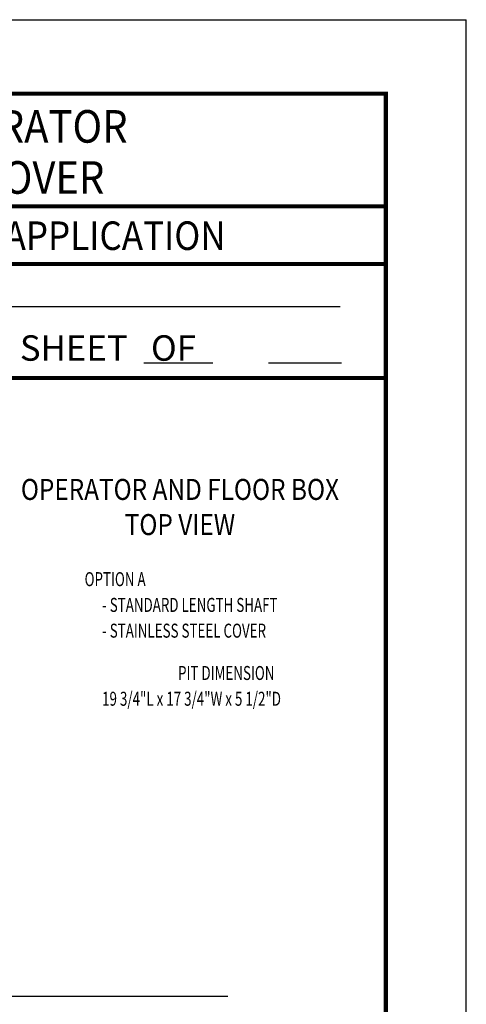
# Model space of a CAD drawing. Extents: x 4 to 259, y 0 to 330.
# Drawn here: x 194 to 259, y 185 to 330 of the extents above; entities that cross this region are included whole.
import ezdxf
from ezdxf.enums import TextEntityAlignment as Align

# ---------------------------------------------------------------- set-up
doc = ezdxf.new("R2010")
doc.units = 0
doc.header["$LTSCALE"] = 5
doc.header["$MEASUREMENT"] = 0
doc.linetypes.add('HIDDEN', pattern=[0.375, 0.25, -0.125])
doc.layers.get('DEFPOINTS').update_dxf_attribs({"linetype": 'CONTINUOUS'})
for name, color, linetype in [('11', 7, 'CONTINUOUS'), ('DIM', 1, 'CONTINUOUS'), ('DIM2', 5, 'CONTINUOUS'), ('HIDDEN', 7, 'HIDDEN'), ('TEXT', 5, 'CONTINUOUS')]:
    doc.layers.add(name, color=color, linetype=linetype)
doc.styles.add('AU101S01', font='AU101S01.shx', dxfattribs={"width": 0.85})
doc.styles.add('ROMAND', font='romand')
doc.styles.add('S', font='SIMPLEX.shx', dxfattribs={"width": 0.7})
doc.styles.get("Standard").update_dxf_attribs({"font": 'SIMPLEX'})

# ---------------------------------------------------------------- blocks, each defined once
blk = doc.blocks.new('BORD')
at = {"layer": 'DIM', "const_width": 0.02}
blk.add_lwpolyline([(-1.655, 0.8322), (6.055, 0.8322), (6.055, -9.4398), (-1.655, -9.4398), (-1.655, 0.8322)], dxfattribs=at)
blk = doc.blocks.new('PAGE 3.1.1')
at = {"layer": '11', "linetype": 'Continuous', "const_width": 0.02}
for points in [[(2.195, 10.0827), (8.2484, 10.0827)], [(0.525, 9.8), (8.2484, 9.8)], [(0.54, 9.2401), (8.2484, 9.2401)]]:
    blk.add_lwpolyline(points, dxfattribs=at)
at = {"layer": 'DEFPOINTS', "color": 10}
for p in [(0.145, 11), (8.645, 0)]:
    blk.add_line(p, (8.645, 11), dxfattribs=at)
at = {"layer": 'DIM', "const_width": 0.02}
for points in [[(2.195, 10.0827), (8.2484, 10.0827)], [(2.195, 10.0827), (8.2484, 10.0827)], [(0.525, 9.8), (8.2484, 9.8)], [(0.525, 9.8), (8.2484, 9.8)], [(0.54, 9.2401), (8.2484, 9.2401)], [(0.54, 9.2401), (8.2484, 9.2401)]]:
    blk.add_lwpolyline(points, dxfattribs=at)
at = {"layer": 'TEXT'}
for p, q in [((5.5504, 9.5911), (8.0263, 9.5911)), ((7.0628, 9.3143), (7.4013, 9.3143)), ((7.6733, 9.3143), (8.0329, 9.3143))]:
    blk.add_line(p, q, dxfattribs=at)
at = {"layer": 'DIM'}
blk.add_blockref('BORD', (2.195, 9.8038), dxfattribs=at)
at = {"layer": 'HIDDEN', "style": 'ROMAND', "width": 0.9}
for s, p in [('iMOTION TN 110 IN-FLOOR SWING DOOR OPERATOR', (2.2158, 10.3959)), ('SURFACE MOUNT BOX w/ STAINLESS STEEL COVER', (2.2158, 10.145))]:
    blk.add_text(s, height=0.16, dxfattribs=at).set_placement(p)
blk.add_text('PAIR INSWING CENTER PIVOT w/ BREAKAWAY APPLICATION', height=0.14, dxfattribs=at).set_placement((5.0922, 9.9391), align=Align.MIDDLE_CENTER)
at = {"layer": 'TEXT'}
blk.add_text('SHEET   OF', height=0.125, dxfattribs=at).set_placement((6.4537, 9.3248))

msp = doc.modelspace()

# ---------------------------------------------------------------- linework, layer by layer
at = {"layer": 'DIM2'}
msp.add_line((105.285, 186.093), (224.229, 186.093), dxfattribs=at)

# ---------------------------------------------------------------- block references
at = {"layer": 'HIDDEN', "xscale": 30, "yscale": 30, "zscale": 30}
msp.add_blockref('PAGE 3.1.1', (0, 0), dxfattribs=at)

# ---------------------------------------------------------------- texts
at = {"layer": 'TEXT', "color": 5, "style": 'AU101S01', "width": 0.85}
for s, height, p in [('OPERATOR AND FLOOR BOX', 3.09375, (217.18, 259.233)), ('TOP VIEW', 3.0938, (217.18, 254.052))]:
    msp.add_text(s, height=height, dxfattribs=at).set_placement(p, align=Align.CENTER)
at = {"layer": 'TEXT', "style": 'S', "width": 0.7}
for s, p in [('%%UOPTION A', (203.137, 246.524)), ('- STANDARD LENGTH SHAFT', (205.715, 242.729)), ('- STAINLESS STEEL COVER', (205.715, 238.934)), ('%%UPIT DIMENSION', (216.901, 232.697)), ('19 3/4"L x 17 3/4"W x 5 1/2"D', (205.715, 228.902))]:
    msp.add_text(s, height=2.0625, dxfattribs=at).set_placement(p)

doc.saveas('drawing.dxf')
